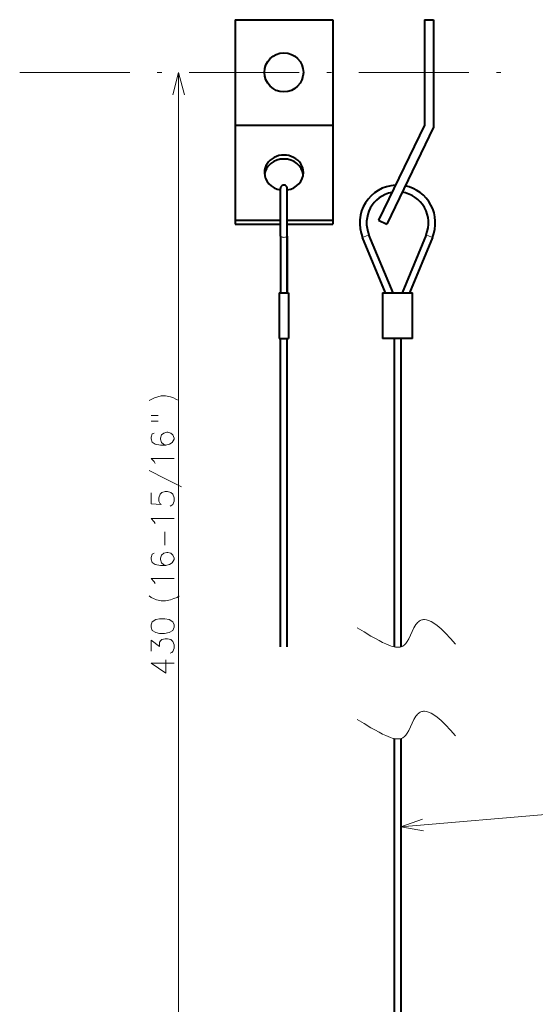
# Model space of a CAD drawing. Extents: x 4 to 828, y 9 to 585.
# Drawn here: x 602 to 658, y 381 to 488 of the extents above; entities that cross this region are included whole.
import ezdxf

# ---------------------------------------------------------------- set-up
doc = ezdxf.new("R2010")
doc.units = 0
doc.linetypes.add('DASHDOT', pattern=[18.5, 12, -3, 0.5, -3])

msp = doc.modelspace()

# ---------------------------------------------------------------- linework, layer by layer
at = {"color": 7, "lineweight": 40}
for p, q in [((625.276611, 487.995178), (635.926636, 487.995178)), ((625.276611, 487.995178), (625.276611, 476.495178)), ((635.926636, 487.995178), (635.926636, 476.495178)), ((645.926636, 487.995178), (646.926636, 487.995178)), ((645.926636, 487.995178), (645.926636, 476.495178)), ((646.926636, 487.995178), (646.926636, 476.266113)), ((625.276611, 476.495178), (625.276611, 466.141479)), ((625.276611, 476.495178), (635.926636, 476.495178)), ((635.926636, 476.495178), (635.926636, 466.141479)), ((645.926636, 476.495178), (640.921448, 466.141479)), ((646.926636, 476.266113), (641.821777, 465.706268)), ((630.226624, 464.394501), (630.226624, 469.579559)), ((630.976624, 464.394501), (630.976624, 469.579559)), ((625.276611, 466.141479), (630.226624, 466.141479)), ((625.276611, 466.141479), (625.276611, 465.706268)), ((625.276611, 465.706268), (630.226624, 465.706268)), ((630.976624, 466.141479), (635.926636, 466.141479)), ((630.976624, 465.706268), (635.926636, 465.706268)), ((630.976624, 464.394501), (630.976624, 465.706268)), ((635.926636, 466.141479), (635.926636, 465.706268)), ((640.921448, 466.141479), (641.821777, 465.706268)), ((630.226624, 464.394501), (630.226624, 458.200104)), ((630.976624, 458.200104), (630.976624, 464.394501)), ((630.976624, 464.394501), (630.976624, 458.200104)), ((641.695374, 458.200104), (639.188965, 464.250977)), ((642.507141, 458.200104), (639.881897, 464.538025)), ((646.118103, 464.538025), (643.492859, 458.200104)), ((646.811035, 464.250977), (644.304626, 458.200104)), ((630.101624, 458.200104), (631.101624, 458.200104)), ((630.101624, 458.200104), (630.101624, 453.200104)), ((631.101624, 458.200104), (631.101624, 453.200104)), ((641.375, 458.200104), (644.625, 458.200104)), ((641.375, 458.200104), (641.375, 453.200104)), ((644.625, 453.200104), (644.625, 458.200104)), ((630.101624, 453.200104), (631.101624, 453.200104)), ((630.226624, 419.579559), (630.226624, 453.200104)), ((630.976624, 419.579559), (630.976624, 453.200104)), ((644.625, 453.200104), (641.375, 453.200104)), ((642.625, 453.200104), (642.625, 419.579559)), ((643.375, 453.200104), (643.375, 419.579559)), ((642.625, 409.579559), (642.625, 375.822205)), ((643.375, 409.579559), (643.375, 375.822205))]:
    msp.add_line(p, q, dxfattribs=at)
at = {"color": 7, "linetype": 'DASHDOT', "lineweight": 13}
msp.add_line((601.778809, 482.229553), (655.63147, 482.229553), dxfattribs=at)
at = {"color": 7, "lineweight": 13}
for p, q in [((619.121582, 357.079559), (619.121582, 482.229553)), ((639.535461, 464.394501), (639.188965, 464.250977)), ((639.881897, 464.538025), (639.535461, 464.394501)), ((646.118103, 464.538025), (646.464539, 464.394501)), ((646.464539, 464.394501), (646.811035, 464.250977)), ((643.375, 399.928497), (663.284119, 401.653503))]:
    msp.add_line(p, q, dxfattribs=at)
for points in [[(619.768616, 479.814758), (619.121582, 482.229553), (618.474548, 479.814758)], [(616.847351, 446.856201), (616.484497, 446.727173)], [(616.847351, 446.856201), (617.210266, 446.952972), (617.694153, 446.952972), (618.218323, 446.856201), (618.540894, 446.727173)], [(615.919983, 446.436829), (616.202209, 446.598145)], [(616.202209, 446.598145), (616.484497, 446.727173)], [(619.145752, 446.436829), (618.823181, 446.598145), (618.540894, 446.727173)], [(616.121582, 444.832001), (616.887695, 444.832001)], [(616.121582, 444.186829), (616.887695, 444.186829)], [(616.444153, 442.904572), (616.242554, 442.8078), (616.121582, 442.452942), (616.121582, 442.259399), (616.242554, 441.904572), (616.565125, 441.678772), (617.129639, 441.582001), (617.694153, 441.582001), (618.137695, 441.678772), (618.419983, 441.872314), (618.621582, 442.227173), (618.621582, 442.356201), (618.50061, 442.711029), (618.258667, 442.904572), (617.936096, 443.001343), (617.815125, 443.001343), (617.492554, 442.904572), (617.25061, 442.711029), (617.129639, 442.356201), (617.129639, 442.227173), (617.25061, 441.872314), (617.452209, 441.678772), (617.734497, 441.582001)], [(616.444153, 439.7836), (616.121582, 440.138428), (618.621582, 440.138428)], [(616.565125, 439.590057), (616.444153, 439.7836)], [(619.42804, 437.017456), (617.694153, 437.920715), (615.919983, 438.823914)], [(618.17804, 434.928772), (618.379639, 435.025543), (618.50061, 435.122314), (618.621582, 435.477173), (618.621582, 435.83197), (618.50061, 436.219086), (618.258667, 436.412628), (617.895752, 436.509399), (617.653809, 436.509399), (617.290894, 436.412628), (617.089294, 436.219086), (616.968323, 435.83197), (616.968323, 435.477173), (617.089294, 435.186829), (617.210266, 435.090057), (616.121582, 435.186829), (616.121582, 436.380371)], [(616.444153, 433.227142), (616.121582, 433.58197), (618.621582, 433.58197)], [(616.565125, 433.0336), (616.444153, 433.227142)], [(617.613525, 430.654572), (617.613525, 432.138428)], [(616.444153, 429.791656), (616.242554, 429.694885), (616.121582, 429.340027), (616.121582, 429.146484), (616.242554, 428.791656), (616.565125, 428.565857), (617.129639, 428.469086), (617.694153, 428.469086), (618.137695, 428.565857), (618.419983, 428.759399), (618.621582, 429.114258), (618.621582, 429.243286), (618.50061, 429.598114), (618.258667, 429.791656), (617.936096, 429.888428), (617.815125, 429.888428), (617.492554, 429.791656), (617.25061, 429.598114), (617.129639, 429.243286), (617.129639, 429.114258), (617.25061, 428.759399), (617.452209, 428.565857), (617.734497, 428.469086)], [(616.444153, 426.670685), (616.121582, 427.025513), (618.621582, 427.025513)], [(616.565125, 426.477142), (616.444153, 426.670685)], [(617.210266, 424.614258), (616.686096, 424.710999), (616.363525, 424.840027), (616.121582, 424.969055), (615.919983, 425.130371)], [(617.210266, 424.614258), (617.694153, 424.614258)], [(617.694153, 424.614258), (618.218323, 424.710999), (618.581238, 424.840027)], [(618.581238, 424.840027), (618.944153, 424.969055)], [(618.944153, 424.969055), (619.186096, 425.130371)], [(638.583862, 421.655273), (639.353699, 421.201935), (640.09082, 420.761047), (640.520874, 420.511292), (640.983704, 420.255005), (641.343506, 420.068909), (641.711365, 419.89502), (641.970093, 419.785706), (642.2276, 419.690613), (642.427979, 419.628296), (642.624634, 419.579651), (642.783508, 419.551392), (642.937805, 419.535614), (643.066101, 419.533112), (643.189819, 419.541687), (643.29718, 419.55957), (643.400146, 419.587402), (643.493835, 419.623322), (643.583374, 419.668457), (643.750244, 419.786041), (643.908386, 419.946045), (644.064392, 420.159393), (644.227051, 420.44574), (644.417969, 420.851257), (644.600952, 421.264557), (644.789917, 421.655579), (644.892883, 421.838867), (645.001831, 422.006531), (645.091675, 422.124695), (645.186523, 422.23056), (645.273438, 422.31189), (645.364807, 422.382385), (645.452393, 422.43689), (645.544006, 422.481445), (645.634888, 422.51413), (645.729736, 422.537231), (645.826599, 422.550293), (645.927612, 422.55365), (646.14386, 422.529907), (646.385071, 422.461456), (646.658081, 422.340576), (646.970093, 422.15686), (647.328552, 421.8974), (647.741577, 421.54718), (648.217651, 421.089081), (648.766113, 420.504028), (649.327026, 419.854614)], [(618.17804, 418.880371), (618.379639, 418.977142), (618.50061, 419.073914), (618.621582, 419.428772), (618.621582, 419.783569), (618.50061, 420.170685), (618.258667, 420.364227), (617.895752, 420.460999), (617.653809, 420.460999), (617.290894, 420.364227), (617.169983, 420.267456), (617.049011, 420.073914), (617.049011, 419.622314), (616.121582, 420.299713), (616.121582, 419.106171)], [(617.734497, 418.178741), (617.734497, 416.694885), (616.121582, 417.791656), (617.331238, 417.791656), (618.621582, 417.791656)], [(638.583862, 411.655273), (639.353699, 411.201935), (640.09082, 410.761047), (640.520874, 410.511292), (640.983704, 410.255005), (641.343506, 410.068909), (641.711365, 409.89502), (641.970093, 409.785706), (642.2276, 409.690613), (642.427979, 409.628296), (642.624634, 409.579651), (642.783508, 409.551392), (642.937805, 409.535614), (643.066101, 409.533112), (643.189819, 409.541687), (643.29718, 409.55957), (643.400146, 409.587402), (643.493835, 409.623322), (643.583374, 409.668457), (643.750244, 409.786041), (643.908386, 409.946045), (644.064392, 410.159393), (644.227051, 410.44574), (644.417969, 410.851257), (644.600952, 411.264557), (644.789917, 411.655579), (644.892883, 411.838867), (645.001831, 412.006531), (645.091675, 412.124695), (645.186523, 412.23056), (645.273438, 412.31189), (645.364807, 412.382385), (645.452393, 412.43689), (645.544006, 412.481445), (645.634888, 412.51413), (645.729736, 412.537231), (645.826599, 412.550293), (645.927612, 412.55365), (646.14386, 412.529907), (646.385071, 412.461456), (646.658081, 412.340576), (646.970093, 412.15686), (647.328552, 411.8974), (647.741577, 411.54718), (648.217651, 411.089081), (648.766113, 410.504028), (649.327026, 409.854614)], [(645.724976, 400.781586), (643.375, 399.928497), (645.83667, 399.49234)]]:
    msp.add_lwpolyline(points, dxfattribs=at)
msp.add_lwpolyline([(616.121582, 421.710999), (616.242554, 421.356171), (616.645752, 421.130371), (617.049011, 421.033569), (617.573181, 421.033569), (618.097351, 421.130371), (618.50061, 421.356171), (618.621582, 421.710999), (618.621582, 421.969055), (618.50061, 422.323914), (618.097351, 422.549713), (617.613525, 422.646484), (617.049011, 422.646484), (616.645752, 422.549713), (616.242554, 422.323914), (616.121582, 421.969055)], close=True, dxfattribs=at)
at = {"color": 7, "lineweight": 40}
msp.add_circle((630.601624, 482.245178), 2.125, dxfattribs=at)
for centre, radius, start, end in [((630.601624, 469.579559), 0.375, 0, 180.000005), ((643, 465.829559), 4.125, 93.315663, 202.500004), ((643, 465.829559), 4.125, 337.500003, 78.331594), ((643, 465.829559), 3.375, 100.691373, 202.500004), ((643, 465.829559), 3.375, 337.500001, 81.56185)]:
    msp.add_arc(centre, radius, start, end, dxfattribs=at)
for centre, start_param, end_param in [((630.601624, 471.318329), 0, 3.1415926536), ((630.601624, 470.883118), 0.1138816209, 3.0277141942), ((630.601624, 471.318329), 3.1415926536, 4.5349893883), ((630.601624, 471.318329), 4.8897885725, 6.2831853072)]:
    msp.add_ellipse(centre, major_axis=(2.125, 0), ratio=0.900319, start_param=start_param, end_param=end_param, dxfattribs=at)
at = {"color": 7, "lineweight": 13}
msp.add_ellipse((630.601624, 464.394501), major_axis=(0.375, 0), ratio=0.382683, start_param=3.1415926536, end_param=6.2831853072, dxfattribs=at)

doc.saveas('drawing.dxf')
